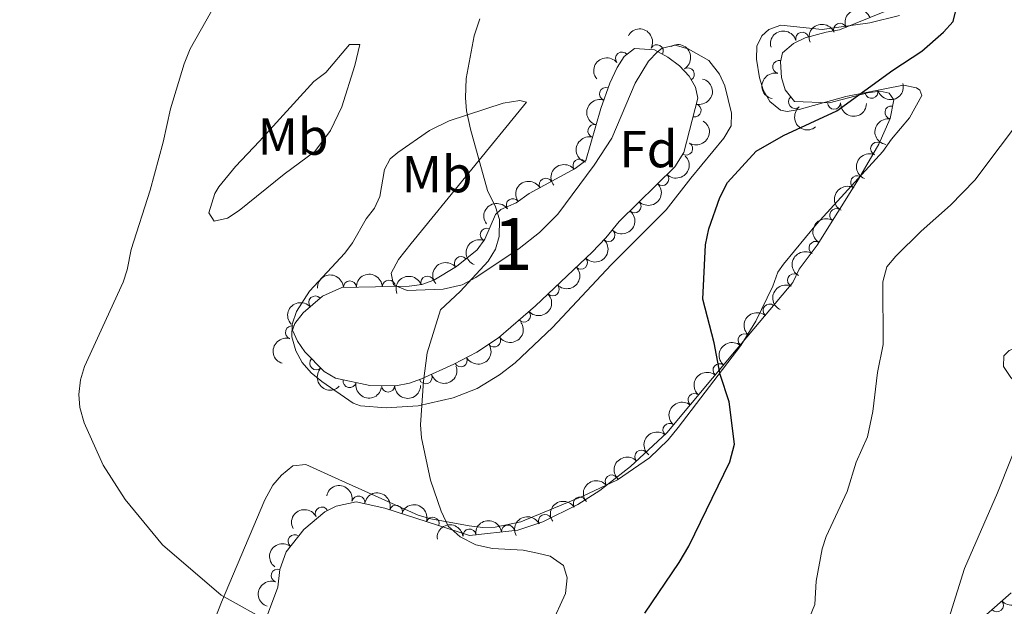
# Model space of a CAD drawing. Units: metres. Extents: x 649233 to 656193, y 693221 to 697998.
# Drawn here: x 649673 to 649863, y 697038 to 697151 of the extents above; entities that cross this region are included whole.
import ezdxf
from ezdxf.enums import TextEntityAlignment as Align

# ---------------------------------------------------------------- set-up
doc = ezdxf.new("R2010")
doc.units = ezdxf.units.M
doc.header["$MEASUREMENT"] = 0
doc.linetypes.add('DGN Style 3', pattern=[108.28142620183486, 77.34387585845347, -30.93755034338139])
for name, color, linetype, lineweight in [('Centroides', 7, 'Continuous', 5), ('Elementos auxiliares', 7, 'Continuous', 5), ('Entidades rústicas y varios', 7, 'Continuous', 5), ('Relieve y altimetría', 7, 'Continuous', 5)]:
    doc.layers.add(name, color=color, linetype=linetype, lineweight=lineweight)
doc.styles.add('Style-arial', font='arial.shx', dxfattribs={"bigfont": 'arialbig.shx'})
doc.styles.add('Style-Arial Narrow', font='txt')

msp = doc.modelspace()

# ---------------------------------------------------------------- linework, layer by layer
at = {"layer": 'Elementos auxiliares', "color": 250, "linetype": 'Continuous', "lineweight": 5}
msp.add_3dface([(656193.21, 693370.9299999999), (649331.9099999999, 693221.21), (649233.1200000001, 697847.8400000001), (656089.8800000001, 697997.6100000001)], dxfattribs=at)
at = {"layer": 'Entidades rústicas y varios', "color": 92, "linetype": 'DGN Style 3', "lineweight": 5}
for points in [[(649718.26, 697028.98, 761.97), (649723.1699999999, 697041.97, 761.45), (649723.54, 697045.3800000001, 761.17), (649724.76, 697048.8, 760.75), (649728.1499999999, 697053.1000000001, 760.49), (649732.1799999999, 697056.45, 760.25), (649734.3999999999, 697057.5800000001, 760.12), (649738.24, 697058.3900000001, 759.92), (649743.79, 697057.2, 759.5), (649760.05, 697051.9299999999, 757.27), (649769.3999999999, 697052.9199999999, 756.15), (649774.21, 697054.56, 755.71), (649780.94, 697057.8700000001, 755.04), (649785.1499999999, 697060.56, 754.59), (649791.0700000001, 697065.2, 753.89), (649798.06, 697071.69, 752.94), (649811.44, 697087.6300000001, 752.33), (649822.3, 697100.5900000001, 752.25), (649823.53, 697103.1699999999, 752.39), (649827.01, 697107.8300000001, 752.6800000000001), (649835, 697120.49, 752.47), (649838.9099999999, 697127.24, 752.39), (649841.0700000001, 697132.21, 752.39), (649841.75, 697135.81, 752.39), (649840.8800000001, 697137.0800000001, 752.52), (649839.1699999999, 697137.48, 752.52), (649836.72, 697137.1200000001, 752.67), (649829.3899999999, 697135.23, 753.12), (649822.6499999999, 697135.47, 753.36), (649820.8400000001, 697137.69, 753.44), (649820.1399999999, 697140.1000000001, 753.5600000000001), (649819.9199999999, 697143.1300000001, 753.64), (649820.3200000001, 697144.8400000001, 753.5), (649822.44, 697146.6499999999, 753.48), (649824.6799999999, 697147.72, 753.53), (649828.77, 697148.81, 753.5), (649831.3200000001, 697149.27, 753.22), (649852.05, 697157.69, 752.25)], [(649864.3700000001, 697040.8700000001, 740.4), (649856.9299999999, 697034.3300000001, 741.79)]]:
    msp.add_polyline3d(points, dxfattribs=at)
at = {"layer": 'Entidades rústicas y varios', "color": 92, "linetype": 'Continuous', "lineweight": 5}
for points in [[(649842.8600000001, 697152.03, 751.36), (649837.1499999999, 697150.5900000001, 751.5), (649828, 697149.3, 751.82), (649820, 697150.1699999999, 751.96), (649817.73, 697149.31, 751.7), (649816.3700000001, 697148.1200000001, 751.5500000000001), (649815.4099999999, 697146.1100000001, 751.5500000000001), (649815.3200000001, 697143.6100000001, 751.5500000000001), (649815.8899999999, 697140.03, 751.38), (649816.6000000001, 697137.69, 751.03), (649817.8999999999, 697135.49, 750.73), (649819.95, 697133.8200000001, 750.54), (649821.26, 697133.56, 750.46), (649823.5700000001, 697133.9299999999, 750.46), (649832.53, 697136.3999999999, 749.92), (649843.6200000001, 697138.5900000001, 749.65), (649846.1100000001, 697138.0900000001, 749.44), (649846.81, 697137.6200000001, 749.37), (649847.1599999999, 697136.6300000001, 749.1), (649844.8200000001, 697132.3, 749.14), (649841.3, 697128.22, 749.37), (649839.6799999999, 697125.8700000001, 749.64), (649826.8999999999, 697111.8500000001, 749.1800000000001)], [(649719.6300000001, 697127.8500000001, 758.5600000000001), (649730.0900000001, 697139.3300000001, 758.15), (649732.3899999999, 697141.03, 758.15), (649736.96, 697146.4199999999, 757.74), (649738.96, 697146.46, 757.74), (649737.99, 697142.3900000001, 757.4300000000001), (649735.49, 697134.4299999999, 757.47), (649733.31, 697129.8600000001, 757.5500000000001), (649730.28, 697125.8600000001, 757.6800000000001), (649724.3899999999, 697121.45, 758.11), (649715.7, 697114.5, 758.41), (649713.45, 697113.01, 758.62), (649710.8899999999, 697112.4099999999, 758.97), (649709.8700000001, 697114.05, 759.65), (649711.03, 697117.74, 759.8100000000001), (649711.78, 697119.0700000001, 759.78), (649714.99, 697122.96, 759.49), (649719.6300000001, 697127.8500000001, 758.5600000000001)], [(649740.1499999999, 697112.8800000001, 756.92), (649741.78, 697114.8999999999, 756.92), (649742.8300000001, 697117.1699999999, 756.86), (649743.7, 697122.3600000001, 756.45), (649744.8, 697124.44, 756.14), (649746.27, 697125.6200000001, 755.7), (649752.3800000001, 697129.8800000001, 754.91), (649756.1499999999, 697131.76, 754.88), (649766.54, 697135.1599999999, 754.5), (649769.73, 697135.6300000001, 754.33), (649771.0700000001, 697135.3200000001, 754.2), (649748.8300000001, 697108.1000000001, 755.69), (649746.3800000001, 697105.05, 755.7), (649744.96, 697102.45, 755.7), (649745.44, 697100.2, 755.7), (649748.0900000001, 697099.0900000001, 755.7), (649754.99, 697099.3500000001, 755.65), (649758.6499999999, 697100.2, 755.5600000000001), (649761.29, 697101.5700000001, 755.15), (649769.6599999999, 697107.1699999999, 754.88), (649773.56, 697110.27, 754.75), (649777.06, 697113.8, 754.61), (649784.06, 697123.24, 754.3000000000001), (649787.49, 697128.3800000001, 754.09), (649791.96, 697138.98, 753.52), (649794.56, 697143.25, 752.9), (649796.29, 697145.04, 752.5500000000001), (649797.1799999999, 697145.71, 752.4300000000001), (649799.6499999999, 697146.3300000001, 752.2), (649802.2, 697145.6300000001, 752.03), (649806.1599999999, 697143.3500000001, 751.87), (649808.19, 697140.72, 750.92), (649809.24, 697138.51, 750.5500000000001), (649810.54, 697133.24, 750.52), (649810.46, 697130.75, 750.52), (649809.05, 697128.4299999999, 750.37), (649802.7, 697120.69, 750.44), (649797.96, 697114.6100000001, 751.19), (649787.3600000001, 697104, 751.15), (649776.03, 697091.98, 752.01), (649768.8300000001, 697085.1799999999, 752.8000000000001), (649765.8700000001, 697082.8400000001, 753.1), (649761.54, 697080.24, 753.51), (649756.8899999999, 697078.4299999999, 753.9300000000001), (649750.2, 697076.8600000001, 754.6800000000001), (649744.01, 697076.51, 755.82), (649739.0800000001, 697076.8999999999, 756.35), (649737.6799999999, 697077.3999999999, 756.5), (649731.6599999999, 697081.55, 757.34), (649729.6000000001, 697083.26, 757.59), (649727.8700000001, 697085.24, 757.75), (649726.6100000001, 697087.49, 757.8100000000001), (649725.8400000001, 697090.19, 757.87), (649725.9299999999, 697092.6100000001, 757.9300000000001), (649726.73, 697095.0700000001, 757.98), (649729.27, 697098.95, 758), (649736.05, 697106.29, 757.64), (649737.51, 697108.26, 757.44), (649740.1499999999, 697112.8800000001, 756.92)], [(649826.8999999999, 697111.8500000001, 749.1800000000001), (649820.52, 697104.1599999999, 748.98), (649819.4199999999, 697102.6000000001, 748.96), (649818.47, 697099.9199999999, 749.23), (649815.1799999999, 697093.2, 749.39), (649812.3200000001, 697088.51, 749.51), (649800.27, 697072.69, 750.32), (649798.31, 697070.3300000001, 750.87), (649794.75, 697066.8800000001, 751.4300000000001), (649788.5700000001, 697062.6100000001, 752.26), (649781.8999999999, 697059.46, 753.22), (649769.96, 697054.5800000001, 754.5500000000001), (649765.01, 697053.53, 754.62), (649762.6499999999, 697053.47, 754.6800000000001), (649759.99, 697053.76, 755.09), (649752.5900000001, 697055.1300000001, 754.98), (649750.21, 697055.8500000001, 755.07), (649734.8999999999, 697062.6799999999, 757), (649728.54, 697065.5700000001, 757.27), (649726.0700000001, 697065.3200000001, 757.66), (649723.8400000001, 697063.5, 757.89), (649722.22, 697061.6000000001, 758.08), (649720.6599999999, 697058.78, 758.36), (649712.3200000001, 697039.0700000001, 760.0600000000001), (649707.76, 697027.48, 761.29)]]:
    msp.add_polyline3d(points, dxfattribs=at)
at = {"layer": 'Entidades rústicas y varios', "color": 92, "linetype": 'DGN Style 3', "lineweight": 5}
msp.add_polyline3d([(649766.0800000001, 697114.6699999999, 762.63), (649769.04, 697115.99, 762.07), (649771.5700000001, 697117.74, 761.79), (649780.4299999999, 697122.56, 760.96), (649782.44, 697124.0900000001, 760.83), (649785.3600000001, 697134.1300000001, 759.98), (649787.0900000001, 697139.01, 759.63), (649788.49, 697142.01, 759.26), (649789.8700000001, 697144.1100000001, 758.9), (649791.8500000001, 697145.6699999999, 758.6), (649795.72, 697145.4099999999, 758.3100000000001), (649798.25, 697144.02, 758.19), (649800.49, 697142.3200000001, 758.08), (649802.3400000001, 697140.3600000001, 758), (649803.6000000001, 697138.23, 757.9300000000001), (649804.06, 697136.1300000001, 757.89), (649801.3200000001, 697125.6200000001, 758.3000000000001), (649799.5900000001, 697122.8600000001, 758.45), (649788.8800000001, 697112.3500000001, 758.84), (649786.3300000001, 697109.2, 758.72), (649783.6699999999, 697106.4299999999, 758.86), (649772.78, 697096.1400000001, 759.4300000000001), (649765.6200000001, 697089.97, 759.84), (649761.51, 697087.22, 760.2), (649757.0800000001, 697084.9299999999, 760.51), (649750.8400000001, 697082.0700000001, 760.82), (649748.49, 697081.22, 760.8100000000001), (649745.8700000001, 697080.76, 760.94), (649740.8500000001, 697080.77, 761.32), (649734.24, 697082.23, 761.65), (649732.0900000001, 697083.48, 761.65), (649728.3600000001, 697087.27, 761.65), (649726.96, 697089.31, 761.65), (649726, 697091.47, 761.65), (649726.4099999999, 697092.75, 761.9300000000001), (649728.05, 697094.77, 762.0500000000001), (649731.74, 697098.02, 762.2), (649735.5, 697099.6699999999, 762.21), (649748.4299999999, 697099.9099999999, 762.35), (649750.8700000001, 697100.24, 762.38), (649753.2, 697101.05, 762.42), (649757.56, 697103.72, 762.53), (649761.52, 697106.9299999999, 762.63), (649763, 697108.99, 762.67), (649765.05, 697113.69, 762.67)], close=True, dxfattribs=at)
at = {"layer": 'Entidades rústicas y varios', "color": 92, "linetype": 'Continuous', "lineweight": 5, "extrusion": (-0.0856842506514253, -0.2091156402718409, 0.9741297953476229)}
for centre in [(336988.6211350081, 868590.8392567826, -200732.7710082175), (336983.266419812, 868585.8069342519, -200731.2700901275)]:
    msp.add_arc(centre, 2.516055640060341, 45.36446333574663, 225.9090503451192, dxfattribs=at)
at = {"layer": 'Entidades rústicas y varios', "color": 92, "linetype": 'Continuous', "lineweight": 5}
for centre, radius, start, end in [((649831.4105890528, 697149.2857367015, 753.1619727971347), 1.250091938746998, 23.07190295398026, 202.2854573729757), ((649824.1344355531, 697147.5544138073, 753.525188655198), 1.250091938746999, 15.8888592259334, 195.1024136449288), ((649789.4259590944, 697143.7353112628, 758.820502037912), 1.250091938746999, 39.19998671680735, 218.4135411358028), ((649796.1439851806, 697145.1547985547, 758.2375381174319), 1.250091938746999, 332.1814548090845, 151.3950092280799), ((649819.7025386177, 697142.1146945446, 753.6232192560709), 1.250091938746998, 77.8003670849196, 257.013921503915), ((649802.1174542636, 697140.6978879864, 757.9761122380485), 1.250091938746999, 301.5725685708699, 120.7861229898653), ((649786.3719341508, 697136.9260824202, 759.694586217713), 1.250091938746999, 71.44632762696949, 250.6598820459649), ((649837.4797984324, 697137.3360582502, 752.6972843173123), 1.250091938746998, 195.4246347649266, 14.63818918392201), ((649822.7415542342, 697135.3885822773, 753.3914958999417), 1.250091938746999, 130.1570495953457, 309.3706040143412), ((649830.2623558657, 697135.218459547, 753.133395652876), 1.250091938746999, 178.9268173793575, 358.1403717983529), ((649803.4186032966, 697133.7470904142, 758.0302852540733), 1.250091938746998, 256.3541647679197, 75.56771918691514), ((649841.3038611407, 697133.3429720828, 752.39), 1.250091938746999, 80.2696508035823, 259.4832052225777), ((649784.1203313104, 697129.7977145929, 760.2448095897772), 1.250091938746999, 74.74979445027788, 253.9633488692733), ((649838.5595069511, 697126.3845933084, 752.39), 1.250091938746998, 67.47602729289835, 246.6895817118937), ((649801.7809875729, 697126.392183865, 758.316095997072), 1.250091938746999, 238.8861987710373, 58.09975319003276), ((649781.2375719252, 697123.1501993926, 760.8442735742789), 1.250091938746999, 38.24433573922944, 217.4578901582248), ((649774.7477585897, 697119.4465475255, 761.3904310306298), 1.250091938746998, 29.51315067319505, 208.7267050921905), ((649797.1932408554, 697120.5353335801, 758.5692323131894), 1.250091938746999, 225.4261607567205, 44.63971517571597), ((649834.7045283727, 697119.9409905185, 752.4635853554614), 1.250091938746998, 60.88419654338347, 240.0977509623789), ((649768.4017466938, 697115.5247975828, 762.0282138375874), 1.250091938746999, 35.63775595205653, 214.8513103710519), ((649791.8420008614, 697115.2840233713, 758.7640953941974), 1.250091938746999, 225.4261607567205, 44.63971517571597), ((649830.6814105068, 697113.6107231788, 752.5664229878015), 1.250091938746998, 58.70925135331805, 237.9228057723135), ((649763.3861514162, 697109.8265220649, 762.67), 1.250091938746998, 67.40076566877843, 246.6143200877738), ((649786.8180966042, 697109.7364490633, 758.7390891631669), 1.250091938746999, 227.1266907870091, 46.34024520600448), ((649826.6789304423, 697107.2688711614, 752.6716195852438), 1.250091938746998, 58.70925135331805, 237.9228057723135), ((649758.3927340261, 697104.3699040883, 762.575213110539), 1.250091938746999, 39.99459564156397, 219.2081500605594), ((649781.5273835475, 697104.4322764317, 759.0189505219751), 1.250091938746998, 224.3434856166411, 43.5570400356365), ((649744.5310432564, 697099.8181159133, 762.3212974355915), 1.250091938746999, 2.029534177115308, 181.2430885961107), ((649751.950496864, 697100.5949677506, 762.4186867258406), 1.250091938746999, 20.13563139653724, 199.3491858155326), ((649822.5463652238, 697101.0614292403, 752.3371981345056), 1.250091938746999, 65.4769609830737, 244.6905154020691), ((649737.0327742724, 697099.6789369069, 762.2401096817072), 1.250091938746999, 2.029534177115308, 181.2430885961107), ((649776.0799752604, 697099.2850008328, 759.3040765755547), 1.250091938746998, 224.3434856166411, 43.5570400356365), ((649730.3565241827, 697096.7754926989, 762.1813273317717), 1.250091938746999, 42.33843160987306, 221.5519860288685), ((649817.8407056108, 697095.238034311, 752.2770517291697), 1.250091938746998, 51.00440061269144, 230.2179550316869), ((649770.5438121774, 697094.238760683, 759.6114849544834), 1.250091938746999, 221.7186840783991, 40.93223849739447), ((649725.8720152732, 697091.0064793113, 761.8100297350624), 1.250091938746998, 73.20524961442291, 252.4188040334183), ((649764.8008202149, 697089.4453618312, 760.0017022241215), 1.250091938746999, 214.7526324171827, 33.96618683617812), ((649813.0236879487, 697089.4895491456, 752.3125362054999), 1.250091938746998, 51.00440061269144, 230.2179550316869), ((649730.5666606873, 697085.0556579626, 761.65), 1.250091938746999, 135.5090240626911, 314.7225784816864), ((649758.3820865073, 697085.6250504912, 760.4958761399481), 1.250091938746999, 208.3019614618304, 27.51551588082578), ((649808.2044195842, 697083.7450085592, 752.4415936119073), 1.250091938746999, 50.95613978220446, 230.1696942011999), ((649751.6303222161, 697082.3766085603, 760.8183947251017), 1.250091938746998, 200.8513266532159, 20.06488107221127), ((649736.9974672615, 697081.6409181943, 761.5734160351275), 1.250091938746999, 168.5107981476345, 347.72435256663), ((649744.3876105775, 697080.7824633047, 761.1467345968443), 1.250091938746998, 180.8520266713795, 0.06558109037493018), ((649803.3845776669, 697078.0029846306, 752.6613322942543), 1.250091938746999, 50.95613978220446, 230.1696942011999), ((649798.5647357493, 697072.2609607019, 752.8810709766014), 1.250091938746999, 50.95613978220446, 230.1696942011999), ((649793.1557663318, 697067.1099466886, 753.4839683220076), 1.250091938746998, 43.84192099632045, 223.0554754153158), ((649787.4323584717, 697062.324086597, 754.2053455126168), 1.250091938746999, 39.05493442033573, 218.2684888393312), ((649738.6687960336, 697058.278106211, 759.7948487612025), 1.250091938746999, 348.8643544095337, 168.0779088285292), ((649745.9017692192, 697056.4950487372, 759.0466487559978), 1.250091938746998, 343.0082248362966, 162.221779255292), ((649781.2976496608, 697058.0753690677, 754.8904264741155), 1.250091938746999, 33.54290319717103, 212.7564576161664), ((649731.6278741632, 697056.147070627, 760.2176868710355), 1.250091938746998, 27.94266546043013, 207.1562198794255), ((649774.6150104357, 697054.7374529864, 755.5589899277142), 1.250091938746999, 27.15539605810534, 206.3689504771008), ((649752.9764372895, 697054.2020905127, 758.076383700859), 1.250091938746998, 343.0082248362966, 162.221779255292), ((649767.4671905928, 697052.6957302322, 756.2330306581571), 1.250091938746998, 7.010253701601514, 186.2238081205969), ((649726.3818235276, 697050.8256668863, 760.5674973789738), 1.250091938746999, 52.71490154865435, 231.9284559676498), ((649760.0612406412, 697051.9115708256, 757.1201604919113), 1.250091938746998, 7.010253701601514, 186.2238081205969), ((649723.1398900733, 697044.2003118349, 761.1696406907959), 1.250091938746998, 71.33356600183001, 250.5471204208254), ((649861.6131111952, 697038.4725823465, 741.0878695079145), 1.250091938746999, 222.2826751501999, 41.49622956919531)]:
    msp.add_arc(centre, radius, start, end, dxfattribs=at)
at = {"layer": 'Entidades rústicas y varios', "color": 92, "linetype": 'Continuous', "lineweight": 5, "extrusion": (-0.2163115211287467, -0.06542528290321749, 0.974129795347623)}
msp.add_arc((-479173.3800627614, 802654.0869041182, -185430.5004190835), 2.516055640060343, 45.36446333574663, 225.9090503451193, dxfattribs=at)
at = {"layer": 'Entidades rústicas y varios', "color": 92, "linetype": 'Continuous', "lineweight": 5, "extrusion": (-0.1111595191403175, -0.1967605222611782, 0.9741297953476231)}
msp.add_arc((222862.5813618578, 902811.8796244375, -208671.0347619624), 2.516055640060342, 45.36446333574666, 225.9090503451193, dxfattribs=at)
at = {"layer": 'Entidades rústicas y varios', "color": 92, "linetype": 'Continuous', "lineweight": 5, "extrusion": (-0.2194842495216255, 0.05383127369779651, 0.974129795347623)}
msp.add_arc((-831861.1545568608, 453175.0110270198, -104354.8021486217), 2.516055640060342, 45.36446333574663, 225.9090503451192, dxfattribs=at)
at = {"layer": 'Entidades rústicas y varios', "color": 92, "linetype": 'Continuous', "lineweight": 5, "extrusion": (-0.02422268206746581, -0.2246873460821875, 0.9741297953476231)}
msp.add_arc((571319.9565877522, 743210.9702904948, -171639.6396309465), 2.516055640060342, 45.36446333574663, 225.9090503451192, dxfattribs=at)
at = {"layer": 'Entidades rústicas y varios', "color": 92, "linetype": 'Continuous', "lineweight": 5, "extrusion": (0.121248594984714, -0.1907089930502257, 0.9741297953476231)}
msp.add_arc((922403.8772937045, 233631.7401898454, -53427.22883834961), 2.516055640060342, 45.36446333574664, 225.9090503451193, dxfattribs=at)
at = {"layer": 'Entidades rústicas y varios', "color": 92, "linetype": 'Continuous', "lineweight": 5, "extrusion": (-0.1163967997691532, 0.1937083550585724, 0.974129795347623)}
msp.add_arc((-916048.3884629112, -255899.9824546885, 60144.20199628217), 2.516055640060342, 45.36446333574666, 225.9090503451193, dxfattribs=at)
at = {"layer": 'Entidades rústicas y varios', "color": 92, "linetype": 'Continuous', "lineweight": 5, "extrusion": (0.1127500551273494, 0.1958534321495999, 0.9741297953476231)}
msp.add_arc((-215369.66268473, -904204.0142528496, 210539.3655786756), 2.516055640060342, 45.36446333574663, 225.9090503451192, dxfattribs=at)
at = {"layer": 'Entidades rústicas y varios', "color": 92, "linetype": 'Continuous', "lineweight": 5, "extrusion": (0.09939767204461099, -0.2029562627959783, 0.974129795347623)}
msp.add_arc((890181.2747391767, 331652.0747853301, -76160.82223698022), 2.516055640060343, 45.36446333574663, 225.9090503451192, dxfattribs=at)
at = {"layer": 'Entidades rústicas y varios', "color": 92, "linetype": 'Continuous', "lineweight": 5, "extrusion": (0.2250605950586537, -0.02046632277286121, 0.9741297953476229)}
msp.add_arc((753118.057637189, -568741.3226020619, 132715.785230867), 2.516055640060343, 45.36446333574664, 225.9090503451193, dxfattribs=at)
at = {"layer": 'Entidades rústicas y varios', "color": 92, "linetype": 'Continuous', "lineweight": 5, "extrusion": (0.1637264241913136, 0.1557716271903337, 0.9741297953476229)}
msp.add_arc((57143.15106755821, -926542.381720021, 215722.1113279549), 2.516055640060343, 45.36446333574664, 225.9090503451193, dxfattribs=at)
at = {"layer": 'Entidades rústicas y varios', "color": 92, "linetype": 'Continuous', "lineweight": 5, "extrusion": (-0.05288322560933373, 0.2197146018478302, 0.9741297953476231)}
msp.add_arc((-794895.4732337301, -511942.8900752567, 119544.1209237984), 2.516055640060342, 45.36446333574663, 225.9090503451193, dxfattribs=at)
at = {"layer": 'Entidades rústicas y varios', "color": 92, "linetype": 'Continuous', "lineweight": 5, "extrusion": (0.1293524775257284, -0.1853080634347954, 0.974129795347623)}
msp.add_arc((931885.724665939, 194682.9615898639, -44392.73246285529), 2.516055640060342, 45.36446333574664, 225.9090503451193, dxfattribs=at)
at = {"layer": 'Entidades rústicas y varios', "color": 92, "linetype": 'Continuous', "lineweight": 5, "extrusion": (0.110927745858058, -0.1968912822215559, 0.974129795347623)}
msp.add_arc((908305.430687624, 281127.112556333, -64438.92575397032), 2.516055640060341, 45.36446333574666, 225.9090503451193, dxfattribs=at)
at = {"layer": 'Entidades rústicas y varios', "color": 92, "linetype": 'Continuous', "lineweight": 5, "extrusion": (-0.000288322954695594, 0.2259890676246797, 0.974129795347623)}
for centre in [(-650688.7291335748, -678108.9808885161, 158093.402355792), (-650683.3711981782, -678103.8280486072, 158092.4069819126)]:
    msp.add_arc(centre, 2.516055640060341, 45.36446333574667, 225.9090503451193, dxfattribs=at)
at = {"layer": 'Entidades rústicas y varios', "color": 92, "linetype": 'Continuous', "lineweight": 5, "extrusion": (0.08510656128579852, -0.2093514151901173, 0.9741297953476229)}
msp.add_arc((864528.0645955032, 390867.4764753937, -89905.75536428757), 2.516055640060342, 45.36446333574663, 225.9090503451192, dxfattribs=at)
at = {"layer": 'Entidades rústicas y varios', "color": 92, "linetype": 'Continuous', "lineweight": 5, "extrusion": (-0.02796675681760161, -0.2242520954843084, 0.9741297953476231)}
msp.add_arc((558512.9755607565, 752369.470753969, -173762.2509127254), 2.516055640060342, 45.36446333574664, 225.9090503451193, dxfattribs=at)
at = {"layer": 'Entidades rústicas y varios', "color": 92, "linetype": 'Continuous', "lineweight": 5, "extrusion": (-0.06168386446771429, -0.2174080096968069, 0.974129795347623)}
msp.add_arc((434819.8480165836, 826236.1445388392, -190898.0866559451), 2.516055640060342, 45.36446333574663, 225.9090503451193, dxfattribs=at)
at = {"layer": 'Entidades rústicas y varios', "color": 92, "linetype": 'Continuous', "lineweight": 5, "extrusion": (0.06051133070649005, -0.2177372744206376, 0.9741297953476229)}
msp.add_arc((812765.6082278044, 484956.3683416124, -111733.4468774552), 2.516055640060341, 45.36446333574664, 225.9090503451193, dxfattribs=at)
at = {"layer": 'Entidades rústicas y varios', "color": 92, "linetype": 'Continuous', "lineweight": 5, "extrusion": (-0.03813629256069936, -0.2227482098821965, 0.9741297953476229)}
msp.add_arc((522806.9243295371, 776324.9534000469, -179318.4895980482), 2.516055640060341, 45.36446333574663, 225.9090503451192, dxfattribs=at)
at = {"layer": 'Entidades rústicas y varios', "color": 92, "linetype": 'Continuous', "lineweight": 5, "extrusion": (-0.006994532467131415, 0.2258809826691138, 0.974129795347623)}
msp.add_arc((-671054.2286080954, -658990.1280015266, 153658.1767644959), 2.516055640060342, 45.36446333574664, 225.9090503451193, dxfattribs=at)
at = {"layer": 'Entidades rústicas y varios', "color": 92, "linetype": 'Continuous', "lineweight": 5, "extrusion": (0.05220442658640626, -0.219876873865313, 0.9741297953476231)}
for centre in [(793287.966855755, 514649.3237535452, -118621.8368684569), (793282.607638252, 514644.2375014071, -118620.5489138976)]:
    msp.add_arc(centre, 2.516055640060342, 45.36446333574663, 225.9090503451193, dxfattribs=at)
at = {"layer": 'Entidades rústicas y varios', "color": 92, "linetype": 'Continuous', "lineweight": 5, "extrusion": (0.08483149163884172, -0.209463027387478, 0.9741297953476231)}
msp.add_arc((863924.5886225782, 391988.2376128164, -90155.20874490758), 2.516055640060342, 45.36446333574666, 225.9090503451193, dxfattribs=at)
at = {"layer": 'Entidades rústicas y varios', "color": 92, "linetype": 'Continuous', "lineweight": 5, "extrusion": (0.003981819387716857, 0.2259541699778117, 0.974129795347623)}
for centre in [(-637400.6814303953, -689948.5577408328, 160840.5381507443), (-637395.3255602025, -689943.3864716387, 160839.631161547)]:
    msp.add_arc(centre, 2.516055640060342, 45.36446333574666, 225.9090503451193, dxfattribs=at)
at = {"layer": 'Entidades rústicas y varios', "color": 92, "linetype": 'Continuous', "lineweight": 5, "extrusion": (-0.02110436664427727, -0.2250016611595171, 0.9741297953476231)}
msp.add_arc((581816.0351144844, 735381.1763574661, -169819.3442347324), 2.516055640060343, 45.36446333574664, 225.9090503451193, dxfattribs=at)
at = {"layer": 'Entidades rústicas y varios', "color": 92, "linetype": 'Continuous', "lineweight": 5, "extrusion": (-0.1550550983250052, -0.1644051650630879, 0.9741297953476231)}
for centre in [(-5616.799564137356, 928446.6302985147, -214609.1173717931), (-5611.440133424941, 928451.7588748082, -214610.2238109651)]:
    msp.add_arc(centre, 2.516055640060342, 45.36446333574666, 225.9090503451193, dxfattribs=at)
at = {"layer": 'Entidades rústicas y varios', "color": 92, "linetype": 'Continuous', "lineweight": 5, "extrusion": (-0.09628374401010698, -0.2044519074388753, 0.9741297953476229)}
msp.add_arc((290823.4297197129, 884187.4763090538, -204341.2129209532), 2.516055640060342, 45.36446333574663, 225.9090503451192, dxfattribs=at)
at = {"layer": 'Entidades rústicas y varios', "color": 92, "linetype": 'Continuous', "lineweight": 5, "extrusion": (0.07775191554131157, -0.2121927931048907, 0.974129795347623)}
msp.add_arc((849987.3400171573, 419989.3113948018, -96661.81036895781), 2.516055640060343, 45.36446333574665, 225.9090503451193, dxfattribs=at)
at = {"layer": 'Entidades rústicas y varios', "color": 92, "linetype": 'Continuous', "lineweight": 5, "extrusion": (0.01432530494525466, 0.2255347588604109, 0.974129795347623)}
msp.add_arc((-604278.1044742712, -717648.5450778655, 167267.2915162246), 2.516055640060342, 45.36446333574663, 225.9090503451193, dxfattribs=at)
at = {"layer": 'Entidades rústicas y varios', "color": 92, "linetype": 'Continuous', "lineweight": 5, "extrusion": (-0.01188498734001432, -0.2256765138243808, 0.974129795347623)}
msp.add_arc((612167.5845001653, 711578.5444890431, -164297.7545032942), 2.516055640060341, 45.36446333574665, 225.9090503451193, dxfattribs=at)
at = {"layer": 'Entidades rústicas y varios', "color": 92, "linetype": 'Continuous', "lineweight": 5, "extrusion": (0.02225420661406948, -0.22489084486474, 0.9741297953476231)}
for centre in [(715302.9728727594, 613592.9359942751, -141576.1519442899), (715297.6131879955, 613587.833542413, -141574.9317950249)]:
    msp.add_arc(centre, 2.516055640060342, 45.36446333574666, 225.9090503451193, dxfattribs=at)
at = {"layer": 'Entidades rústicas y varios', "color": 92, "linetype": 'Continuous', "lineweight": 5, "extrusion": (0.04157269077805821, 0.2221325126978718, 0.9741297953476229)}
msp.add_arc((-510442.8830649254, -783735.3540298962, 182599.2306284228), 2.516055640060342, 45.36446333574663, 225.9090503451192, dxfattribs=at)
at = {"layer": 'Entidades rústicas y varios', "color": 92, "linetype": 'Continuous', "lineweight": 5, "extrusion": (0.105580409831176, -0.1998097066608105, 0.974129795347623)}
msp.add_arc((900131.6985897013, 304867.7664508621, -69944.9347174535), 2.516055640060342, 45.36446333574666, 225.9090503451193, dxfattribs=at)
at = {"layer": 'Entidades rústicas y varios', "color": 92, "linetype": 'Continuous', "lineweight": 5, "extrusion": (0.0662655804529792, 0.2160555823468304, 0.974129795347623)}
msp.add_arc((-416797.4476736766, -834630.1507472917, 194406.8678106426), 2.516055640060341, 45.36446333574663, 225.9090503451193, dxfattribs=at)
at = {"layer": 'Entidades rústicas y varios', "color": 92, "linetype": 'Continuous', "lineweight": 5, "extrusion": (0.2259884143016904, 0.000615156407550943, 0.9741297953476231)}
msp.add_arc((695311.206936555, -634598.5117739749, 148002.5318896265), 2.516055640060342, 45.36446333574664, 225.9090503451193, dxfattribs=at)
at = {"layer": 'Entidades rústicas y varios', "color": 92, "linetype": 'Continuous', "lineweight": 5, "extrusion": (0.0937224413218988, 0.2056386291742422, 0.9741297953476229)}
msp.add_arc((-302148.766577563, -880224.6085779492, 204984.698370556), 2.516055640060343, 45.36446333574663, 225.9090503451193, dxfattribs=at)
at = {"layer": 'Entidades rústicas y varios', "color": 92, "linetype": 'Continuous', "lineweight": 5, "extrusion": (0.02206477084629874, -0.2249095100334767, 0.9741297953476229)}
for centre in [(714761.5900658746, 614169.4521327784, -141709.7295326003), (714756.2326220226, 614164.3934571005, -141708.3303915217), (714750.8751781709, 614159.3347814229, -141706.931250443)]:
    msp.add_arc(centre, 2.516055640060342, 45.36446333574663, 225.9090503451193, dxfattribs=at)
at = {"layer": 'Entidades rústicas y varios', "color": 92, "linetype": 'Continuous', "lineweight": 5, "extrusion": (0.1891909664458759, 0.1236038835606459, 0.9741297953476231)}
msp.add_arc((228200.8175733592, -901100.2351977478, 209828.4289281103), 2.516055640060342, 45.36446333574663, 225.9090503451193, dxfattribs=at)
at = {"layer": 'Entidades rústicas y varios', "color": 92, "linetype": 'Continuous', "lineweight": 5, "extrusion": (0.1584008706614556, 0.1611840748637752, 0.974129795347623)}
msp.add_arc((25174.44355886127, -927791.1594524755, 216020.0425537929), 2.516055640060342, 45.36446333574664, 225.9090503451193, dxfattribs=at)
at = {"layer": 'Entidades rústicas y varios', "color": 92, "linetype": 'Continuous', "lineweight": 5, "extrusion": (-0.005959633977400513, -0.2259106561870282, 0.974129795347623)}
msp.add_arc((631181.9310136581, 695657.8963487893, -160613.2372905632), 2.516055640060342, 45.36446333574665, 225.9090503451193, dxfattribs=at)
at = {"layer": 'Entidades rústicas y varios', "color": 92, "linetype": 'Continuous', "lineweight": 5, "extrusion": (-0.1884246442474591, -0.1247689675208412, 0.9741297953476231)}
msp.add_arc((-222472.2461518079, 902782.1055086899, -208657.6912729312), 2.516055640060342, 45.36446333574664, 225.9090503451193, dxfattribs=at)
at = {"layer": 'Entidades rústicas y varios', "color": 92, "linetype": 'Continuous', "lineweight": 5, "extrusion": (-0.02479143134486783, -0.2246253030000649, 0.974129795347623)}
msp.add_arc((569394.004606438, 744537.4702067765, -171952.1132676634), 2.516055640060342, 45.36446333574663, 225.9090503451192, dxfattribs=at)
at = {"layer": 'Entidades rústicas y varios', "color": 92, "linetype": 'Continuous', "lineweight": 5, "extrusion": (-0.2001715872217882, -0.1048926950988882, 0.9741297953476229)}
for centre in [(-315846.4702733805, 875965.2973499733, -202437.203783815), (-315841.1555688987, 875970.1456626765, -202439.3245808834)]:
    msp.add_arc(centre, 2.516055640060342, 45.36446333574666, 225.9090503451193, dxfattribs=at)
at = {"layer": 'Entidades rústicas y varios', "color": 92, "linetype": 'Continuous', "lineweight": 5, "extrusion": (-0.04625312841059966, -0.2212053117088982, 0.974129795347623)}
msp.add_arc((493356.9002259473, 794368.7614196242, -183511.8162741475), 2.516055640060342, 45.36446333574663, 225.9090503451192, dxfattribs=at)
at = {"layer": 'Entidades rústicas y varios', "color": 92, "linetype": 'Continuous', "lineweight": 5, "extrusion": (-0.06761913122356517, -0.2156357922715255, 0.9741297953476231)}
msp.add_arc((411393.2916430475, 837462.9311969373, -193503.8029274874), 2.516055640060342, 45.36446333574664, 225.9090503451193, dxfattribs=at)
at = {"layer": 'Entidades rústicas y varios', "color": 92, "linetype": 'Continuous', "lineweight": 5, "extrusion": (-0.07057558620220282, -0.2146863490029436, 0.9741297953476231)}
msp.add_arc((399585.782291886, 842900.9634312438, -194770.1593590112), 2.516055640060341, 45.36446333574665, 225.9090503451193, dxfattribs=at)
at = {"layer": 'Entidades rústicas y varios', "color": 92, "linetype": 'Continuous', "lineweight": 5, "extrusion": (-0.1401958652959715, -0.1772463290731633, 0.974129795347623)}
for centre in [(77185.9211187744, 925392.5054252134, -213905.844103345), (77191.24323709379, 925397.3795946934, -213907.8855558865)]:
    msp.add_arc(centre, 2.516055640060343, 45.36446333574661, 225.9090503451192, dxfattribs=at)
at = {"layer": 'Entidades rústicas y varios', "color": 92, "linetype": 'Continuous', "lineweight": 5, "extrusion": (0.02895715579440667, -0.2241263593250396, 0.974129795347623)}
msp.add_arc((733684.5250091645, 592490.8752669634, -136672.1551890456), 2.516055640060343, 45.36446333574663, 225.9090503451192, dxfattribs=at)
at = {"layer": 'Entidades rústicas y varios', "color": 92, "linetype": 'Continuous', "lineweight": 5, "extrusion": (0.09899804937259325, -0.2031514903622905, 0.974129795347623)}
msp.add_arc((889412.3847925818, 333304.1633345513, -76542.57752465887), 2.516055640060343, 45.36446333574666, 225.9090503451193, dxfattribs=at)
at = {"layer": 'Entidades rústicas y varios', "color": 92, "linetype": 'Continuous', "lineweight": 5, "extrusion": (0.01210459512146759, 0.2256648412866825, 0.974129795347623)}
msp.add_arc((-611596.1247232807, -711774.2497455138, 165885.4928817765), 2.516055640060342, 45.36446333574661, 225.9090503451192, dxfattribs=at)
at = {"layer": 'Relieve y altimetría', "color": 30, "linetype": 'Continuous', "lineweight": 5, "flags": 128}
for points, elevation in [([(649721.9299999999, 697035.06), (649712.22, 697040.45), (649700.98, 697050.1200000001), (649693.75, 697058.8700000001), (649689.56, 697065.48), (649685.8400000001, 697073.6200000001), (649685.03, 697076.5800000001), (649684.8200000001, 697079.0800000001), (649685.19, 697081.9099999999), (649685.9099999999, 697084.4299999999), (649693.3700000001, 697100.69), (649694.1699999999, 697103.06), (649694.8999999999, 697106.98), (649698.5900000001, 697118.4199999999), (649701.1000000001, 697127.6100000001), (649702.51, 697134.0800000001), (649705.1000000001, 697142.7), (649706.28, 697145.5800000001), (649712.3200000001, 697156.3300000001)], 760), ([(649843.4099999999, 696988.3200000001), (649843.0700000001, 696991.1000000001), (649841.4199999999, 696999.55), (649841.3, 697006.3999999999), (649842.1300000001, 697012.1699999999), (649843.4199999999, 697015.54), (649847.8600000001, 697022.6599999999), (649851.03, 697031.6100000001), (649855.3600000001, 697045.56), (649861.75, 697060.1599999999), (649867.1200000001, 697073.7), (649867.49, 697076.2), (649867.45, 697078.8900000001), (649864.29, 697082.3600000001), (649862.8899999999, 697084.4299999999), (649862.98, 697086.48), (649864, 697087.53), (649871.6100000001, 697090.55), (649875.53, 697094.51), (649880.52, 697102.9099999999), (649882.5, 697107.9199999999), (649884.1200000001, 697111.05), (649893.5, 697137.3800000001), (649903.05, 697156.5800000001)], 740), ([(649773.01, 697028.69), (649778.54, 697040.77), (649778.8999999999, 697043.77), (649778.1499999999, 697046.1300000001), (649775.6300000001, 697047.9199999999), (649773.1399999999, 697048.54), (649770.3700000001, 697049.0800000001), (649764.48, 697049.4099999999), (649761.26, 697050.1100000001), (649758.25, 697051.6699999999), (649755.95, 697053.73), (649754.5900000001, 697056.6000000001), (649752.5700000001, 697062.56), (649750.8200000001, 697070.71), (649750.6300000001, 697073.2), (649751.19, 697081.6200000001), (649751.9199999999, 697087.0800000001), (649754.47, 697095.3600000001), (649758.28, 697098.8999999999), (649763.6300000001, 697104.7), (649765.1000000001, 697107.04), (649765.8, 697109.45), (649765.8200000001, 697112.77), (649765.0700000001, 697115.1599999999), (649763.56, 697118.3200000001), (649760.23, 697130.1300000001), (649759.5, 697133.6599999999), (649759.3200000001, 697136.1499999999), (649759.3999999999, 697139.9199999999), (649760.96, 697148.1000000001), (649762.0700000001, 697151.4099999999)], 755), ([(649823.9199999999, 697032.24), (649826.53, 697038.6300000001), (649826.8400000001, 697043.1200000001), (649827.98, 697049.3500000001), (649828.74, 697051.73), (649832.77, 697060.3999999999), (649834.54, 697066.02), (649836.69, 697070.8999999999), (649837.72, 697075.78), (649838.6100000001, 697083.3200000001), (649839.72, 697088.6699999999), (649839.6699999999, 697100.74), (649840.44, 697103.6200000001), (649842.1599999999, 697105.7), (649847.04, 697110.49), (649852.7, 697115.48), (649857.3500000001, 697120.3300000001), (649867.1200000001, 697133.26)], 745)]:
    msp.add_lwpolyline(points, dxfattribs=dict(at, elevation=elevation))
at = {"layer": 'Relieve y altimetría', "color": 30, "linetype": 'Continuous', "lineweight": 25, "elevation": 750, "flags": 128}
msp.add_lwpolyline([(649793.8, 697036.99), (649800.46, 697046.74), (649802.28, 697049.8800000001), (649810.22, 697066.1000000001), (649811.0700000001, 697069.49), (649810.0900000001, 697077.6499999999), (649808.3200000001, 697082.9299999999), (649807.19, 697089.01), (649805.02, 697097.3999999999), (649805.52, 697107.8900000001), (649806.1599999999, 697110.97), (649808.28, 697116.96), (649809.76, 697119.8800000001), (649815.26, 697125.9099999999), (649820.52, 697128.9099999999), (649830.8200000001, 697133.6699999999), (649841.6100000001, 697141.49), (649847.1699999999, 697145.1599999999), (649851.3400000001, 697148.79), (649853.19, 697150.8700000001), (649854.6300000001, 697156.77)], dxfattribs=at)

# ---------------------------------------------------------------- texts
at = {"layer": 'Centroides', "color": 92, "linetype": 'Continuous', "lineweight": 5, "style": 'Style-Arial Narrow'}
msp.add_text('1', height=10.00002, dxfattribs=at).set_placement((649768.4041994628, 697108.0100100001, 754.92), align=Align.MIDDLE_CENTER)
at = {"layer": 'Entidades rústicas y varios', "color": 92, "linetype": 'Continuous', "lineweight": 5}
for s, style, p in [('Mb', 'Style-Arial Narrow', (649726.099875968, 697128.70001, 758.08)), ('Fd', 'Style-arial', (649794.5199807202, 697126.3000099999, 752.46)), ('Mb', 'Style-Arial Narrow', (649753.8198759679, 697121.48001, 755.76))]:
    msp.add_text(s, height=7.000020000000001, dxfattribs=dict(at, style=style)).set_placement(p, align=Align.MIDDLE_CENTER)

doc.saveas('drawing.dxf')
